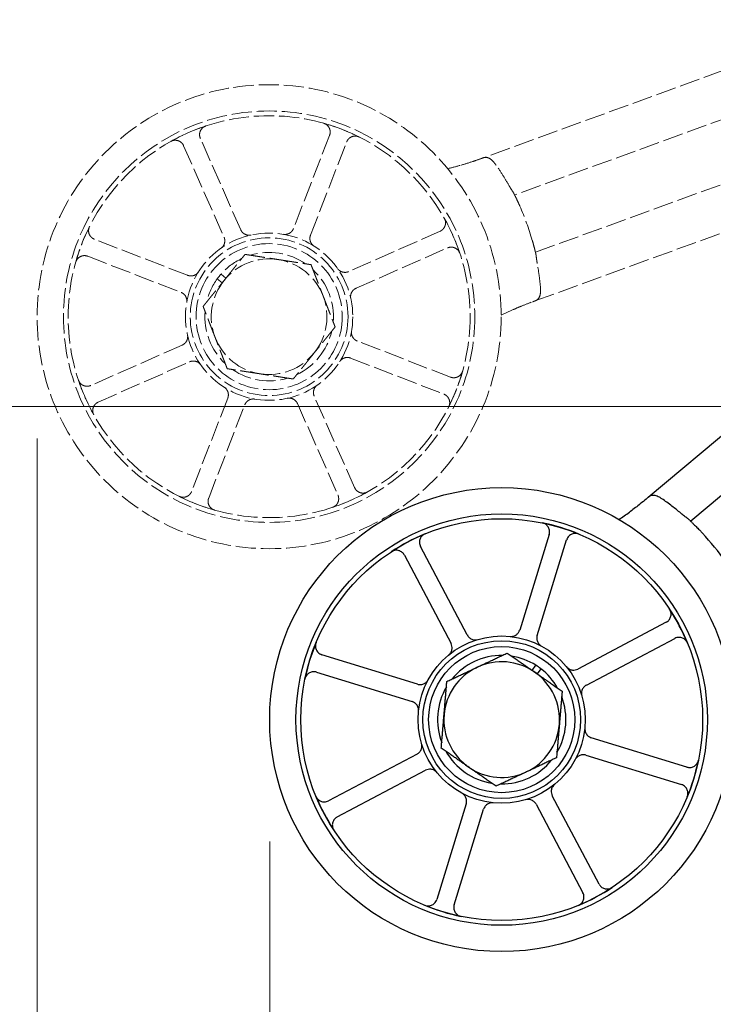
# Model space of a CAD drawing. Units: millimetres. Extents: x 311 to 4180, y 39 to 5448.
# Drawn here: x 652 to 766, y 2028 to 2190 of the extents above; entities that cross this region are included whole.
import ezdxf

# ---------------------------------------------------------------- set-up
doc = ezdxf.new("R2010")
doc.units = ezdxf.units.MM
doc.header["$LTSCALE"] = 20
doc.linetypes.add('DASHED', pattern=[0.2068, 0.1655, -0.0413])
for name, color, linetype, lineweight in [('Dimensions(Hillmar_metric)', 7, 'Continuous', 13), ('Overlay [based on Phantom Lines(Hillmar_metric)]', 7, 'DASHED', 18), ('Visible Edges(Hillmar_metric)', 7, 'Continuous', 25)]:
    doc.layers.add(name, color=color, linetype=linetype, lineweight=lineweight)
doc.styles.add('Hillmar_metric_Dimensions', font='arial.ttf')
doc.dimstyles.new('DEFAULT-ISO-Method 1b-Hillmar_metric', dxfattribs={"dimscale": 20, "dimtxt": 2, "dimasz": 2.5, "dimexe": 1, "dimexo": 1, "dimgap": 0.25, "dimtad": 1, "dimtih": 1, "dimtoh": 1, "dimrnd": 1e-08, "dimdsep": 46, "dimtxsty": 'Hillmar_metric_Dimensions', "dimcen": 0.09, "dimdle": 8, "dimclrd": 7, "dimclre": 7, "dimclrt": 7, "dimazin": 2, "dimtfac": 0.75, "dimtmove": 0, "dimatfit": 3, "dimfxl": 1, "dimtolj": 1, "dimlwd": 9, "dimlwe": 9, "dimarcsym": 0})

# ---------------------------------------------------------------- blocks, each defined once
blk = doc.blocks.new('*D24')
at = {"layer": 'Defpoints', "color": 0, "linetype": 'Continuous', "transparency": 16777216}
for p in [(693.43, 2074.69), (1776.69, 2074.54), (1776.69, 1850.44)]:
    blk.add_point(p, dxfattribs=at)
at = {"layer": 'Dimensions(Hillmar_metric)', "color": 7, "linetype": 'Continuous', "lineweight": 9, "transparency": 16777216}
for p, q in [((693.43, 2054.69), (693.43, 1830.44)), ((1776.69, 2054.54), (1776.69, 1830.44)), ((743.43, 1850.44), (1726.69, 1850.44))]:
    blk.add_line(p, q, dxfattribs=at)
at = {"layer": 'Dimensions(Hillmar_metric)', "color": 7, "linetype": 'Continuous', "transparency": 16777216}
for points in [[(743.43, 1858.77), (743.43, 1842.1), (693.43, 1850.44)], [(1726.69, 1858.77), (1726.69, 1842.1), (1776.69, 1850.44)]]:
    blk.add_solid(points, dxfattribs=at)
at = {"layer": 'Dimensions(Hillmar_metric)', "color": 7, "linetype": 'Continuous', "lineweight": 13, "transparency": 16777216, "insert": (1241.21, 1875.86), "char_height": 40, "attachment_point": 5, "style": 'Hillmar_metric_Dimensions'}
blk.add_mtext('\\A1;1085', dxfattribs=at)
blk = doc.blocks.new('*D25')
at = {"layer": 'Defpoints', "color": 0, "linetype": 'Continuous', "transparency": 16777216}
for p in [(1015.15, 2706.07), (604.02, 2126.13), (835.07, 2126.09)]:
    blk.add_point(p, dxfattribs=at)
at = {"layer": 'Dimensions(Hillmar_metric)', "color": 7, "linetype": 'Continuous', "lineweight": 9, "transparency": 16777216}
for p, q in [((995.15, 2706.07), (584.11, 2706.13)), ((604.1, 2656.13), (604.03, 2176.13)), ((815.07, 2126.09), (584.02, 2126.13))]:
    blk.add_line(p, q, dxfattribs=at)
at = {"layer": 'Dimensions(Hillmar_metric)', "color": 7, "linetype": 'Continuous', "transparency": 16777216}
for points in [[(595.77, 2656.13), (612.43, 2656.12), (604.11, 2706.13)], [(595.7, 2176.13), (612.36, 2176.12), (604.02, 2126.13)]]:
    blk.add_solid(points, dxfattribs=at)
at = {"layer": 'Dimensions(Hillmar_metric)', "color": 7, "linetype": 'Continuous', "lineweight": 13, "transparency": 16777216, "insert": (578.64, 2416.13), "char_height": 40, "attachment_point": 5, "rotation": 89.9915, "style": 'Hillmar_metric_Dimensions'}
blk.add_mtext('\\A1;580', dxfattribs=at)
blk = doc.blocks.new('*D32')
at = {"layer": 'Defpoints', "color": 0, "linetype": 'Continuous', "transparency": 16777216}
for p in [(655.24, 2140.87), (1814.9, 2140.71), (1814.9, 1760.87)]:
    blk.add_point(p, dxfattribs=at)
at = {"layer": 'Dimensions(Hillmar_metric)', "color": 7, "linetype": 'Continuous', "lineweight": 9, "transparency": 16777216}
for p, q in [((655.24, 2120.87), (655.24, 1740.87)), ((1814.9, 2120.71), (1814.9, 1740.87)), ((705.24, 1760.87), (1764.9, 1760.87))]:
    blk.add_line(p, q, dxfattribs=at)
at = {"layer": 'Dimensions(Hillmar_metric)', "color": 7, "linetype": 'Continuous', "transparency": 16777216}
for points in [[(705.24, 1769.2), (705.24, 1752.53), (655.24, 1760.87)], [(1764.9, 1769.2), (1764.9, 1752.53), (1814.9, 1760.87)]]:
    blk.add_solid(points, dxfattribs=at)
at = {"layer": 'Dimensions(Hillmar_metric)', "color": 7, "linetype": 'Continuous', "lineweight": 13, "transparency": 16777216, "insert": (1235.07, 1786.29), "char_height": 40, "attachment_point": 5, "style": 'Hillmar_metric_Dimensions'}
blk.add_mtext('\\A1;1160', dxfattribs=at)

msp = doc.modelspace()

# ---------------------------------------------------------------- linework, layer by layer
at = {"layer": 'Overlay [based on Phantom Lines(Hillmar_metric)]'}
for p, q in [((830.0256, 2203.8972), (728.442, 2166.9408)), ((835.0784, 2197.7545), (733.6548, 2160.8563)), ((737.0736, 2151.4589), (835.0769, 2187.1127)), ((736.989, 2143.4472), (835.0757, 2179.1314)), ((688.6751, 2155.1392), (682.0426, 2170.158)), ((703.2644, 2170.6496), (697.3344, 2155.3398)), ((679.2983, 2168.9461), (685.9308, 2153.9273)), ((700.1318, 2154.2562), (706.0619, 2169.566)), ((721.4155, 2154.9076), (706.3967, 2148.275)), ((679.9496, 2147.6624), (664.6398, 2153.5924)), ((663.5563, 2150.7949), (678.8661, 2144.8649)), ((707.6086, 2145.5307), (722.6274, 2152.1632)), ((685.4458, 2147.8697), (686.2541, 2147.2183)), ((685.6267, 2146.4397), (684.8183, 2147.0911)), ((679.0667, 2136.2057), (664.0478, 2129.5732)), ((723.119, 2130.9415), (707.8092, 2136.8715)), ((665.2597, 2126.8289), (680.2786, 2133.4614)), ((706.7256, 2134.074), (722.0354, 2128.144)), ((686.5434, 2127.4802), (680.6134, 2112.1704)), ((683.4109, 2111.0868), (689.3409, 2126.3966)), ((698.0001, 2126.5972), (704.6327, 2111.5784)), ((707.377, 2112.7903), (700.7445, 2127.8092))]:
    msp.add_line(p, q, dxfattribs=at)
for radius in [38.1, 33.782, 33.0001, 13.7359, 12.954, 12]:
    msp.add_circle((693.3376, 2140.8682), radius, dxfattribs=at)
for centre, radius, start, end in [((693.3376, 2140.8682), 33, 108.362009, 119.291861), ((693.3376, 2140.8682), 33, 63.362009, 74.291861), ((710.9298, 2213.7758), 50, 283.587924, 285.975569), ((693.3376, 2140.8682), 45, 16.168965, 23.814072), ((693.3376, 2140.8682), 33, 153.362009, 164.291861), ((693.3376, 2140.8682), 33, 18.362009, 29.291861), ((693.3376, 2140.8682), 10.55, 55.357944, 106.917077), ((693.3376, 2140.8682), 10.55, 115.357944, 138.421053), ((693.3376, 2140.8682), 9.5, 81.137511, 141.137511), ((693.3376, 2140.8682), 9.5, 21.137511, 81.137511), ((693.3376, 2140.8682), 10.55, 138.421053, 143.853968), ((693.3376, 2140.8682), 10.55, 355.357944, 46.917077), ((693.3376, 2140.8682), 10.55, 143.853968, 166.917077), ((693.3376, 2140.8682), 9.5, 141.137511, 201.137511), ((693.3376, 2140.8682), 9.5, 321.137511, 21.137511), ((693.3376, 2140.8682), 10.55, 175.357944, 226.917077), ((753.6649, 2096.3079), 50, 114.007468, 116.395113), ((693.3376, 2140.8682), 10.55, 295.357944, 346.917077), ((693.3376, 2140.8682), 9.5, 201.137511, 261.137511), ((693.3376, 2140.8682), 9.5, 261.137511, 321.137511), ((693.3376, 2140.8682), 10.55, 235.357944, 286.917077), ((693.3376, 2140.8682), 33, 333.362009, 344.291861), ((693.3376, 2140.8682), 33, 198.362009, 209.291861), ((693.3376, 2140.8682), 33, 288.362009, 299.291861), ((693.3376, 2140.8682), 33, 243.362009, 254.291861)]:
    msp.add_arc(centre, radius, start, end, dxfattribs=at)
for points, knots in [([(682.942, 2172.1881), (682.7566, 2172.1265), (682.5851, 2172.0294), (682.2889, 2171.7749), (682.1671, 2171.6199), (681.9896, 2171.2719), (681.9358, 2171.0822), (681.9095, 2170.7632), (681.9148, 2170.6381), (681.9562, 2170.3921), (681.9922, 2170.2721), (682.0426, 2170.158)], [0, 0, 0, 0, 0.05857754, 0.05857754, 0.117161946, 0.117161946, 0.175765884, 0.175765884, 0.21318687, 0.21318687, 0.250609319, 0.250609319, 0.250609319, 0.250609319]), ([(703.2644, 2170.6496), (703.335, 2170.8318), (703.3693, 2171.0262), (703.3615, 2171.4169), (703.3195, 2171.6097), (703.164, 2171.9682), (703.052, 2172.1305), (702.8227, 2172.3536), (702.723, 2172.4291), (702.5071, 2172.5535), (702.3919, 2172.6021), (702.272, 2172.6358)], [0, 0, 0, 0, 0.058635933, 0.058635933, 0.117261253, 0.117261253, 0.175865521, 0.175865521, 0.213239486, 0.213239486, 0.250612565, 0.250612565, 0.250612565, 0.250612565]), ([(708.1333, 2170.3655), (707.9587, 2170.4531), (707.7688, 2170.5057), (707.3793, 2170.5352), (707.1836, 2170.5117), (706.8121, 2170.3911), (706.6398, 2170.2951), (706.3957, 2170.0881), (706.3109, 2169.9959), (706.1663, 2169.7926), (706.1069, 2169.6823), (706.0619, 2169.566)], [0, 0, 0, 0, 0.05857754, 0.05857754, 0.117161946, 0.117161946, 0.175765884, 0.175765884, 0.21318687, 0.21318687, 0.250609319, 0.250609319, 0.250609319, 0.250609319]), ([(679.2983, 2168.9461), (679.2193, 2169.1249), (679.1062, 2169.2865), (678.8244, 2169.5574), (678.6584, 2169.664), (678.2949, 2169.8075), (678.1009, 2169.843), (677.781, 2169.8387), (677.6572, 2169.8216), (677.4165, 2169.757), (677.3007, 2169.7098), (677.1921, 2169.6488)], [0, 0, 0, 0, 0.058635933, 0.058635933, 0.117261253, 0.117261253, 0.175865521, 0.175865521, 0.213239486, 0.213239486, 0.250612565, 0.250612565, 0.250612565, 0.250612565]), ([(728.442, 2166.9408), (728.3898, 2166.9218), (728.3371, 2166.9026), (728.203, 2166.8538), (728.1158, 2166.8221), (728.0238, 2166.7886)], [0.3454566203, 0.3454566203, 0.3454566203, 0.3454566203, 0.3689255233, 0.3689255233, 0.4052637873, 0.4052637873, 0.4052637873, 0.4052637873]), ([(730.6031, 2165.7657), (730.5605, 2165.8267), (730.5173, 2165.8863), (730.3705, 2166.0815), (730.2652, 2166.2094), (729.9681, 2166.5346), (729.7773, 2166.7021), (729.4012, 2166.9337), (729.2214, 2166.9988), (728.8385, 2167.0443), (728.641, 2167.0132), (728.442, 2166.9408)], [1.599965296, 1.599965296, 1.599965296, 1.599965296, 1.619068285, 1.619068285, 1.664335144, 1.664335144, 1.745951203, 1.745951203, 1.82382629, 1.82382629, 1.911047534, 1.911047534, 1.911047534, 1.911047534]), ([(728.0238, 2166.7886), (727.6666, 2166.6587), (727.2653, 2166.5174), (726.2241, 2166.1681), (725.5667, 2165.961), (724.827, 2165.7459), (724.7591, 2165.7263), (724.6911, 2165.7068)], [0.42961547, 0.42961547, 0.42961547, 0.42961547, 0.579145227, 0.579145227, 0.788524676, 0.788524676, 0.809675416, 0.809675416, 0.809675416, 0.809675416]), ([(732.6911, 2162.4669), (732.3872, 2162.9996), (732.0708, 2163.5274), (731.3765, 2164.6305), (730.9958, 2165.2041), (730.6031, 2165.7657)], [7.265317754, 7.265317754, 7.265317754, 7.265317754, 7.435216668, 7.435216668, 7.625237125, 7.625237125, 7.625237125, 7.625237125]), ([(733.5456, 2161.075), (733.4904, 2161.1849), (733.4018, 2161.3263), (733.1956, 2161.6467), (733.0825, 2161.8197), (732.8933, 2162.1237), (732.8196, 2162.2452), (732.7282, 2162.4021), (732.7096, 2162.4345), (732.6911, 2162.4669)], [0, 0, 0, 0, 0.076823224, 0.076823224, 0.147044968, 0.147044968, 0.19069261, 0.19069261, 0.20193546, 0.20193546, 0.20193546, 0.20193546]), ([(733.5456, 2161.075), (733.5608, 2161.0448), (733.5746, 2161.0174), (733.6325, 2160.9015), (733.6548, 2160.8563), (733.6548, 2160.8563)], [0.5112672573, 0.5112672573, 0.5112672573, 0.5112672573, 0.5312347924, 0.5312347924, 0.6065141044, 0.6065141044, 0.6065141044, 0.6065141044]), ([(733.6548, 2160.8563), (733.6548, 2160.8563), (733.6773, 2160.8111), (733.7678, 2160.627), (733.8356, 2160.4882), (733.9897, 2160.1669), (734.0864, 2159.9626), (734.2939, 2159.5134), (734.4046, 2159.2684), (734.5064, 2159.0379)], [-0.603457858, -0.603457858, -0.603457858, -0.603457858, -0.528109687, -0.528109687, -0.452761516, -0.452761516, -0.377149077, -0.377149077, -0.301536639, -0.301536639, -0.301536639, -0.301536639]), ([(663.8403, 2155.6638), (663.7528, 2155.4893), (663.7001, 2155.2993), (663.6707, 2154.9099), (663.6941, 2154.7142), (663.8147, 2154.3426), (663.9108, 2154.1704), (664.1178, 2153.9262), (664.21, 2153.8415), (664.4132, 2153.6969), (664.5235, 2153.6375), (664.6398, 2153.5924)], [0, 0, 0, 0, 0.05857754, 0.05857754, 0.117161946, 0.117161946, 0.175765884, 0.175765884, 0.21318687, 0.21318687, 0.250609319, 0.250609319, 0.250609319, 0.250609319]), ([(721.4155, 2154.9076), (721.5943, 2154.9865), (721.756, 2155.0996), (722.0268, 2155.3815), (722.1334, 2155.5475), (722.2769, 2155.9109), (722.3125, 2156.1049), (722.3082, 2156.4248), (722.291, 2156.5487), (722.2264, 2156.7893), (722.1792, 2156.9051), (722.1183, 2157.0138)], [0, 0, 0, 0, 0.058635933, 0.058635933, 0.117261253, 0.117261253, 0.175865521, 0.175865521, 0.213239486, 0.213239486, 0.250612565, 0.250612565, 0.250612565, 0.250612565]), ([(685.4231, 2152.0948), (685.5827, 2152.2073), (685.7188, 2152.3499), (685.9287, 2152.6793), (686.0005, 2152.863), (686.0614, 2153.2017), (686.0658, 2153.3513), (686.0305, 2153.6468), (685.9909, 2153.7911), (685.9308, 2153.9273)], [0, 0, 0, 0, 0.058580737, 0.058580737, 0.117179389, 0.117179389, 0.161823699, 0.161823699, 0.206470653, 0.206470653, 0.206470653, 0.206470653]), ([(688.6751, 2155.1392), (688.7541, 2154.9604), (688.8672, 2154.7987), (689.149, 2154.5279), (689.315, 2154.4213), (689.6351, 2154.2949), (689.7808, 2154.2612), (690.0772, 2154.2376), (690.2263, 2154.248), (690.3715, 2154.2801)], [0, 0, 0, 0, 0.058636961, 0.058636961, 0.117263016, 0.117263016, 0.161869906, 0.161869906, 0.206473198, 0.206473198, 0.206473198, 0.206473198]), ([(695.6796, 2154.403), (695.872, 2154.3697), (696.0691, 2154.3744), (696.4504, 2154.4588), (696.631, 2154.5379), (696.9136, 2154.7344), (697.0225, 2154.837), (697.2065, 2155.071), (697.2806, 2155.201), (697.3344, 2155.3398)], [0, 0, 0, 0, 0.058580737, 0.058580737, 0.117179389, 0.117179389, 0.161823699, 0.161823699, 0.206470653, 0.206470653, 0.206470653, 0.206470653]), ([(700.1318, 2154.2562), (700.0612, 2154.0739), (700.0269, 2153.8796), (700.0347, 2153.4888), (700.0767, 2153.2961), (700.2137, 2152.9804), (700.2928, 2152.8536), (700.4858, 2152.6273), (700.5985, 2152.5292), (700.7239, 2152.4492)], [0, 0, 0, 0, 0.05863696, 0.05863696, 0.117263015, 0.117263015, 0.161869906, 0.161869906, 0.206473198, 0.206473198, 0.206473198, 0.206473198]), ([(724.6575, 2151.2639), (724.596, 2151.4492), (724.4989, 2151.6207), (724.2443, 2151.9169), (724.0893, 2152.0387), (723.7413, 2152.2162), (723.5516, 2152.2701), (723.2326, 2152.2963), (723.1075, 2152.291), (722.8615, 2152.2496), (722.7415, 2152.2136), (722.6274, 2152.1632)], [0, 0, 0, 0, 0.05857754, 0.05857754, 0.117161946, 0.117161946, 0.175765884, 0.175765884, 0.21318687, 0.21318687, 0.250609319, 0.250609319, 0.250609319, 0.250609319]), ([(736.5576, 2153.3994), (736.6278, 2153.1573), (736.7004, 2152.8985), (736.8301, 2152.421), (736.8872, 2152.2024), (736.9756, 2151.8571), (737.0129, 2151.7071), (737.0618, 2151.508), (737.0736, 2151.4589), (737.0736, 2151.4589)], [0.301536639, 0.301536639, 0.301536639, 0.301536639, 0.377149077, 0.377149077, 0.452761516, 0.452761516, 0.528109687, 0.528109687, 0.603457858, 0.603457858, 0.603457858, 0.603457858]), ([(663.5563, 2150.7949), (663.374, 2150.8655), (663.1797, 2150.8999), (662.7889, 2150.8921), (662.5961, 2150.8501), (662.2377, 2150.6946), (662.0754, 2150.5825), (661.8522, 2150.3533), (661.7768, 2150.2536), (661.6523, 2150.0377), (661.6038, 2149.9225), (661.57, 2149.8025)], [0, 0, 0, 0, 0.058635933, 0.058635933, 0.117261253, 0.117261253, 0.175865521, 0.175865521, 0.213239486, 0.213239486, 0.250612565, 0.250612565, 0.250612565, 0.250612565]), ([(737.0736, 2151.4589), (737.0736, 2151.4589), (737.0856, 2151.4099), (737.1157, 2151.2839), (737.1227, 2151.254), (737.1305, 2151.2211)], [-0.6065141044, -0.6065141044, -0.6065141044, -0.6065141044, -0.5312347924, -0.5312347924, -0.5112672573, -0.5112672573, -0.5112672573, -0.5112672573]), ([(737.3701, 2149.6055), (737.3557, 2149.685), (737.3421, 2149.7642), (737.3033, 2150.0033), (737.281, 2150.1601), (737.229, 2150.5528), (737.204, 2150.7736), (737.163, 2151.0586), (737.1477, 2151.1484), (737.1305, 2151.2211)], [0.232060036, 0.232060036, 0.232060036, 0.232060036, 0.256383263, 0.256383263, 0.306107595, 0.306107595, 0.387309049, 0.387309049, 0.434254724, 0.434254724, 0.434254724, 0.434254724]), ([(737.8899, 2145.7362), (737.8318, 2146.3967), (737.7581, 2147.0583), (737.5833, 2148.3499), (737.4835, 2148.9801), (737.3701, 2149.6055)], [18.661737745, 18.661737745, 18.661737745, 18.661737745, 18.845537129, 18.845537129, 19.021698584, 19.021698584, 19.021698584, 19.021698584]), ([(679.9496, 2147.6624), (680.1319, 2147.5918), (680.3262, 2147.5575), (680.717, 2147.5653), (680.9098, 2147.6073), (681.2254, 2147.7442), (681.3523, 2147.8234), (681.5785, 2148.0163), (681.6767, 2148.1291), (681.7566, 2148.2545)], [0, 0, 0, 0, 0.05863696, 0.05863696, 0.117263015, 0.117263015, 0.161869906, 0.161869906, 0.206473198, 0.206473198, 0.206473198, 0.206473198]), ([(704.5642, 2148.7828), (704.6767, 2148.6232), (704.8193, 2148.4871), (705.1487, 2148.2772), (705.3324, 2148.2054), (705.6711, 2148.1445), (705.8207, 2148.14), (706.1162, 2148.1754), (706.2605, 2148.2149), (706.3967, 2148.275)], [0, 0, 0, 0, 0.058580737, 0.058580737, 0.117179389, 0.117179389, 0.161823699, 0.161823699, 0.206470653, 0.206470653, 0.206470653, 0.206470653]), ([(679.8028, 2143.2102), (679.8361, 2143.4026), (679.8315, 2143.5996), (679.747, 2143.981), (679.6679, 2144.1616), (679.4715, 2144.4442), (679.3688, 2144.5531), (679.1349, 2144.7371), (679.0048, 2144.8112), (678.8661, 2144.8649)], [0, 0, 0, 0, 0.058580737, 0.058580737, 0.117179389, 0.117179389, 0.161823699, 0.161823699, 0.206470653, 0.206470653, 0.206470653, 0.206470653]), ([(707.6086, 2145.5307), (707.4298, 2145.4518), (707.2681, 2145.3386), (706.9973, 2145.0568), (706.8907, 2144.8908), (706.7643, 2144.5707), (706.7306, 2144.4251), (706.7071, 2144.1286), (706.7174, 2143.9795), (706.7495, 2143.8343)], [0, 0, 0, 0, 0.058636961, 0.058636961, 0.117263016, 0.117263016, 0.161869906, 0.161869906, 0.206473198, 0.206473198, 0.206473198, 0.206473198]), ([(736.989, 2143.4472), (737.189, 2143.5199), (737.3522, 2143.6208), (737.6284, 2143.9031), (737.7352, 2144.0931), (737.8712, 2144.5531), (737.9043, 2144.808), (737.9157, 2145.2388), (737.9128, 2145.3923), (737.902, 2145.5763), (737.9003, 2145.6024), (737.8985, 2145.6286), (737.8959, 2145.6643), (737.8931, 2145.7002), (737.8899, 2145.7362)], [3.286252437, 3.286252437, 3.286252437, 3.286252437, 3.37845733, 3.37845733, 3.480377426, 3.480377426, 3.573648053, 3.573648053, 3.621774622, 3.621774622, 3.629697167, 3.629697167, 3.629697167, 3.640520421, 3.640520421, 3.640520421, 3.640520421]), ([(733.3221, 2141.9825), (733.8028, 2142.1966), (734.2855, 2142.4023), (735.3815, 2142.8501), (735.9716, 2143.0759), (736.5147, 2143.2746), (736.5429, 2143.2849), (736.5708, 2143.2951)], [2.478771005, 2.478771005, 2.478771005, 2.478771005, 2.636678749, 2.636678749, 2.847350153, 2.847350153, 2.859009467, 2.859009467, 2.859009467, 2.859009467]), ([(736.5708, 2143.2951), (736.6628, 2143.3285), (736.75, 2143.3602), (736.8841, 2143.409), (736.9368, 2143.4282), (736.989, 2143.4472)], [2.6363961446, 2.6363961446, 2.6363961446, 2.6363961446, 2.6727344086, 2.6727344086, 2.6962033118, 2.6962033118, 2.6962033118, 2.6962033118]), ([(679.0667, 2136.2057), (679.2454, 2136.2847), (679.4071, 2136.3978), (679.678, 2136.6796), (679.7845, 2136.8456), (679.9109, 2137.1657), (679.9447, 2137.3113), (679.9682, 2137.6078), (679.9579, 2137.7569), (679.9258, 2137.9021)], [0, 0, 0, 0, 0.058636961, 0.058636961, 0.117263016, 0.117263016, 0.161869906, 0.161869906, 0.206473198, 0.206473198, 0.206473198, 0.206473198]), ([(706.8725, 2138.5263), (706.8392, 2138.3338), (706.8438, 2138.1368), (706.9283, 2137.7554), (707.0074, 2137.5748), (707.2038, 2137.2922), (707.3064, 2137.1833), (707.5404, 2136.9993), (707.6704, 2136.9252), (707.8092, 2136.8715)], [0, 0, 0, 0, 0.058580737, 0.058580737, 0.117179389, 0.117179389, 0.161823699, 0.161823699, 0.206470653, 0.206470653, 0.206470653, 0.206470653]), ([(682.111, 2132.9536), (681.9985, 2133.1132), (681.8559, 2133.2493), (681.5265, 2133.4592), (681.3429, 2133.531), (681.0042, 2133.592), (680.8546, 2133.5964), (680.559, 2133.561), (680.4147, 2133.5215), (680.2786, 2133.4614)], [0, 0, 0, 0, 0.058580737, 0.058580737, 0.117179389, 0.117179389, 0.161823699, 0.161823699, 0.206470653, 0.206470653, 0.206470653, 0.206470653]), ([(706.7256, 2134.074), (706.5434, 2134.1446), (706.3491, 2134.1789), (705.9583, 2134.1711), (705.7655, 2134.1291), (705.4498, 2133.9922), (705.323, 2133.913), (705.0967, 2133.7201), (704.9986, 2133.6073), (704.9186, 2133.482)], [0, 0, 0, 0, 0.05863696, 0.05863696, 0.117263015, 0.117263015, 0.161869906, 0.161869906, 0.206473198, 0.206473198, 0.206473198, 0.206473198]), ([(723.119, 2130.9415), (723.3013, 2130.8709), (723.4956, 2130.8365), (723.8864, 2130.8443), (724.0791, 2130.8863), (724.4376, 2131.0419), (724.5999, 2131.1539), (724.8231, 2131.3831), (724.8985, 2131.4829), (725.023, 2131.6987), (725.0715, 2131.8139), (725.1052, 2131.9339)], [0, 0, 0, 0, 0.058635933, 0.058635933, 0.117261253, 0.117261253, 0.175865521, 0.175865521, 0.213239486, 0.213239486, 0.250612565, 0.250612565, 0.250612565, 0.250612565]), ([(662.0178, 2130.4725), (662.0793, 2130.2872), (662.1764, 2130.1157), (662.4309, 2129.8195), (662.5859, 2129.6977), (662.9339, 2129.5202), (663.1236, 2129.4663), (663.4426, 2129.4401), (663.5677, 2129.4454), (663.8138, 2129.4868), (663.9337, 2129.5228), (664.0478, 2129.5732)], [0, 0, 0, 0, 0.05857754, 0.05857754, 0.117161946, 0.117161946, 0.175765884, 0.175765884, 0.21318687, 0.21318687, 0.250609319, 0.250609319, 0.250609319, 0.250609319]), ([(701.2522, 2129.6416), (701.0926, 2129.5291), (700.9565, 2129.3865), (700.7466, 2129.0571), (700.6748, 2128.8734), (700.6139, 2128.5347), (700.6095, 2128.3852), (700.6448, 2128.0896), (700.6843, 2127.9453), (700.7445, 2127.8092)], [0, 0, 0, 0, 0.058580737, 0.058580737, 0.117179389, 0.117179389, 0.161823699, 0.161823699, 0.206470653, 0.206470653, 0.206470653, 0.206470653]), ([(686.5434, 2127.4802), (686.614, 2127.6625), (686.6483, 2127.8568), (686.6406, 2128.2476), (686.5986, 2128.4403), (686.4616, 2128.756), (686.3825, 2128.8829), (686.1895, 2129.1091), (686.0767, 2129.2073), (685.9514, 2129.2872)], [0, 0, 0, 0, 0.05863696, 0.05863696, 0.117263015, 0.117263015, 0.161869906, 0.161869906, 0.206473198, 0.206473198, 0.206473198, 0.206473198]), ([(722.835, 2126.0726), (722.9225, 2126.2471), (722.9751, 2126.4371), (723.0046, 2126.8265), (722.9811, 2127.0222), (722.8605, 2127.3938), (722.7645, 2127.566), (722.5575, 2127.8102), (722.4653, 2127.8949), (722.262, 2128.0395), (722.1518, 2128.0989), (722.0354, 2128.144)], [0, 0, 0, 0, 0.05857754, 0.05857754, 0.117161946, 0.117161946, 0.175765884, 0.175765884, 0.21318687, 0.21318687, 0.250609319, 0.250609319, 0.250609319, 0.250609319]), ([(665.2597, 2126.8289), (665.081, 2126.7499), (664.9193, 2126.6368), (664.6485, 2126.3549), (664.5419, 2126.1889), (664.3984, 2125.8255), (664.3628, 2125.6315), (664.3671, 2125.3116), (664.3843, 2125.1877), (664.4489, 2124.9471), (664.4961, 2124.8313), (664.557, 2124.7226)], [0, 0, 0, 0, 0.058635933, 0.058635933, 0.117261253, 0.117261253, 0.175865521, 0.175865521, 0.213239486, 0.213239486, 0.250612565, 0.250612565, 0.250612565, 0.250612565]), ([(690.9957, 2127.3334), (690.8033, 2127.3667), (690.6062, 2127.3621), (690.2248, 2127.2776), (690.0442, 2127.1985), (689.7616, 2127.002), (689.6527, 2126.8994), (689.4687, 2126.6654), (689.3947, 2126.5354), (689.3409, 2126.3966)], [0, 0, 0, 0, 0.058580737, 0.058580737, 0.117179389, 0.117179389, 0.161823699, 0.161823699, 0.206470653, 0.206470653, 0.206470653, 0.206470653]), ([(698.0001, 2126.5972), (697.9212, 2126.776), (697.8081, 2126.9377), (697.5262, 2127.2085), (697.3602, 2127.3151), (697.0402, 2127.4415), (696.8945, 2127.4752), (696.5981, 2127.4988), (696.4489, 2127.4884), (696.3038, 2127.4563)], [0, 0, 0, 0, 0.058636961, 0.058636961, 0.117263016, 0.117263016, 0.161869906, 0.161869906, 0.206473198, 0.206473198, 0.206473198, 0.206473198]), ([(678.542, 2111.3709), (678.7165, 2111.2833), (678.9065, 2111.2307), (679.2959, 2111.2013), (679.4917, 2111.2247), (679.8632, 2111.3453), (680.0354, 2111.4413), (680.2796, 2111.6483), (680.3643, 2111.7406), (680.509, 2111.9438), (680.5684, 2112.0541), (680.6134, 2112.1704)], [0, 0, 0, 0, 0.05857754, 0.05857754, 0.117161946, 0.117161946, 0.175765884, 0.175765884, 0.21318687, 0.21318687, 0.250609319, 0.250609319, 0.250609319, 0.250609319]), ([(707.377, 2112.7903), (707.4559, 2112.6115), (707.5691, 2112.4499), (707.8509, 2112.179), (708.0169, 2112.0724), (708.3804, 2111.9289), (708.5743, 2111.8934), (708.8942, 2111.8977), (709.0181, 2111.9148), (709.2587, 2111.9795), (709.3745, 2112.0266), (709.4832, 2112.0876)], [0, 0, 0, 0, 0.058635933, 0.058635933, 0.117261253, 0.117261253, 0.175865521, 0.175865521, 0.213239486, 0.213239486, 0.250612565, 0.250612565, 0.250612565, 0.250612565]), ([(683.4109, 2111.0868), (683.3403, 2110.9046), (683.306, 2110.7103), (683.3137, 2110.3195), (683.3558, 2110.1267), (683.5113, 2109.7682), (683.6233, 2109.6059), (683.8525, 2109.3828), (683.9523, 2109.3073), (684.1681, 2109.1829), (684.2834, 2109.1343), (684.4033, 2109.1006)], [0, 0, 0, 0, 0.058635933, 0.058635933, 0.117261253, 0.117261253, 0.175865521, 0.175865521, 0.213239486, 0.213239486, 0.250612565, 0.250612565, 0.250612565, 0.250612565]), ([(703.7333, 2109.5484), (703.9186, 2109.6099), (704.0901, 2109.707), (704.3863, 2109.9615), (704.5082, 2110.1165), (704.6856, 2110.4645), (704.7395, 2110.6542), (704.7658, 2110.9732), (704.7605, 2111.0983), (704.719, 2111.3443), (704.6831, 2111.4643), (704.6327, 2111.5784)], [0, 0, 0, 0, 0.05857754, 0.05857754, 0.117161946, 0.117161946, 0.175765884, 0.175765884, 0.21318687, 0.21318687, 0.250609319, 0.250609319, 0.250609319, 0.250609319])]:
    msp.add_open_spline(points, degree=3, knots=knots, dxfattribs=at)
for points in [[(685.9404, 2146.829), (687.5376, 2148.8111), (689.3819, 2151.0998)], [(689.3819, 2151.0998), (692.2861, 2150.647), (694.8012, 2150.2548)], [(694.8012, 2150.2548), (697.3164, 2149.8626), (700.2206, 2149.4098)], [(700.2206, 2149.4098), (701.2805, 2146.6682), (702.1984, 2144.294)], [(682.4989, 2142.5582), (684.3432, 2144.8469), (685.9404, 2146.829)], [(702.1984, 2144.294), (703.1164, 2141.9197), (704.1763, 2139.1782)], [(684.4768, 2137.4424), (683.5589, 2139.8167), (682.4989, 2142.5582)], [(704.1763, 2139.1782), (702.332, 2136.8895), (700.7348, 2134.9074)], [(686.4547, 2132.3266), (685.3947, 2135.0682), (684.4768, 2137.4424)], [(700.7348, 2134.9074), (699.1377, 2132.9253), (697.2934, 2130.6366)], [(691.874, 2131.4816), (689.3589, 2131.8738), (686.4547, 2132.3266)], [(697.2934, 2130.6366), (694.3892, 2131.0895), (691.874, 2131.4816)]]:
    msp.add_rational_spline(points, [1, 1.0379548493, 1], degree=2, dxfattribs=at)
at = {"layer": 'Visible Edges(Hillmar_metric)'}
for p, q in [((835.0755, 2177.8678), (755.6004, 2111.2003)), ((835.074, 2168.0772), (762.5799, 2107.2657)), ((739.3281, 2105.102), (734.4947, 2089.4115)), ((737.3617, 2088.5283), (742.1952, 2104.2189)), ((725.8712, 2088.5996), (718.1941, 2103.1122)), ((715.5423, 2101.7094), (723.2194, 2087.1968)), ((758.5462, 2090.6818), (744.0335, 2083.0047)), ((745.4363, 2080.3529), (759.949, 2088.03)), ((717.6958, 2080.525), (702.0053, 2085.3584)), ((736.5432, 2082.779), (737.1358, 2083.6314)), ((737.9568, 2083.0605), (737.3642, 2082.2082)), ((701.1221, 2082.4914), (716.8126, 2077.6579)), ((761.9388, 2066.896), (746.2482, 2071.7295)), ((717.6246, 2069.0345), (703.1119, 2061.3574)), ((745.365, 2068.8624), (761.0556, 2064.029)), ((704.5147, 2058.7056), (719.0274, 2066.3827)), ((747.5186, 2047.678), (739.8414, 2062.1906)), ((725.6991, 2060.8591), (720.8657, 2045.1686)), ((737.1896, 2060.7878), (744.8668, 2046.2752)), ((723.7327, 2044.2854), (728.5662, 2059.9759))]:
    msp.add_line(p, q, dxfattribs=at)
for radius in [38.1, 33.782, 33.0001, 13.7359, 12.954, 12]:
    msp.add_circle((731.5304, 2074.6937), radius, dxfattribs=at)
for centre, radius, start, end in [((723.1258, 2149.2213), 50, 303.587924, 305.975569), ((731.5304, 2074.6937), 33, 67.413698, 78.34355), ((731.5304, 2074.6937), 45, 36.168965, 43.814072), ((731.5304, 2074.6937), 33, 112.413698, 123.34355), ((731.5304, 2074.6937), 33, 22.413698, 33.34355), ((731.5304, 2074.6937), 33, 157.413698, 168.34355), ((731.5304, 2074.6937), 10.55, 89.409633, 140.968766), ((731.5304, 2074.6937), 10.55, 57.905657, 80.968766), ((731.5304, 2074.6937), 9.5, 115.189199, 175.189199), ((731.5304, 2074.6937), 9.5, 55.189199, 115.189199), ((731.5304, 2074.6937), 10.55, 52.472742, 57.905657), ((731.5304, 2074.6937), 10.55, 29.409633, 52.472742), ((731.5304, 2074.6937), 9.5, 355.189199, 55.189199), ((731.5304, 2074.6937), 10.55, 149.409633, 200.968766), ((731.5304, 2074.6937), 10.55, 329.409633, 20.968766), ((731.5304, 2074.6937), 9.5, 175.189199, 235.189199), ((731.5304, 2074.6937), 9.5, 295.189199, 355.189199), ((731.5304, 2074.6937), 10.55, 209.409633, 260.968766), ((731.5304, 2074.6937), 9.5, 235.189199, 295.189199), ((731.5304, 2074.6937), 10.55, 269.409633, 320.968766), ((731.5304, 2074.6937), 33, 337.413698, 348.34355), ((731.5304, 2074.6937), 33, 202.413698, 213.34355), ((731.5304, 2074.6937), 33, 292.413698, 303.34355), ((731.5304, 2074.6937), 33, 247.413698, 258.34355)]:
    msp.add_arc(centre, radius, start, end, dxfattribs=at)
for points, knots in [([(755.2595, 2110.9143), (754.9683, 2110.67), (754.6395, 2110.4), (753.7805, 2109.7157), (753.2336, 2109.2962), (752.6121, 2108.8411), (752.555, 2108.7994), (752.4978, 2108.7579)], [0.42961547, 0.42961547, 0.42961547, 0.42961547, 0.579145227, 0.579145227, 0.788524676, 0.788524676, 0.809675416, 0.809675416, 0.809675416, 0.809675416]), ([(755.6004, 2111.2003), (755.5578, 2111.1646), (755.5149, 2111.1286), (755.4056, 2111.0369), (755.3345, 2110.9772), (755.2595, 2110.9143)], [0.3454566203, 0.3454566203, 0.3454566203, 0.3454566203, 0.3689255233, 0.3689255233, 0.4052637873, 0.4052637873, 0.4052637873, 0.4052637873]), ([(758.0331, 2110.8353), (757.9722, 2110.878), (757.9112, 2110.9192), (757.7065, 2111.0524), (757.5639, 2111.1366), (757.1734, 2111.3406), (756.9368, 2111.4327), (756.5041, 2111.5218), (756.313, 2111.5215), (755.9376, 2111.4332), (755.7626, 2111.3364), (755.6004, 2111.2003)], [1.599965296, 1.599965296, 1.599965296, 1.599965296, 1.619068285, 1.619068285, 1.664335144, 1.664335144, 1.745951203, 1.745951203, 1.82382629, 1.82382629, 1.911047534, 1.911047534, 1.911047534, 1.911047534]), ([(761.1233, 2108.4495), (760.6557, 2108.8461), (760.1778, 2109.2339), (759.1481, 2110.0331), (758.5942, 2110.4418), (758.0331, 2110.8353)], [7.265317754, 7.265317754, 7.265317754, 7.265317754, 7.435216668, 7.435216668, 7.625237125, 7.625237125, 7.625237125, 7.625237125]), ([(739.3281, 2105.102), (739.3857, 2105.2888), (739.4062, 2105.4851), (739.3708, 2105.8743), (739.3153, 2106.0637), (739.1348, 2106.4102), (739.0116, 2106.5642), (738.7672, 2106.7706), (738.6624, 2106.8388), (738.4383, 2106.9477), (738.3199, 2106.988), (738.1979, 2107.0132)], [0, 0, 0, 0, 0.058635933, 0.058635933, 0.117261253, 0.117261253, 0.175865521, 0.175865521, 0.213239486, 0.213239486, 0.250612565, 0.250612565, 0.250612565, 0.250612565]), ([(762.4025, 2107.4339), (762.313, 2107.5182), (762.1814, 2107.6208), (761.878, 2107.8513), (761.7126, 2107.9752), (761.4308, 2108.1961), (761.32, 2108.2851), (761.1804, 2108.4014), (761.1519, 2108.4254), (761.1233, 2108.4495)], [0, 0, 0, 0, 0.076823224, 0.076823224, 0.147044968, 0.147044968, 0.19069261, 0.19069261, 0.20193546, 0.20193546, 0.20193546, 0.20193546]), ([(762.4025, 2107.4339), (762.4271, 2107.4107), (762.4493, 2107.3896), (762.5434, 2107.3005), (762.5799, 2107.2657), (762.5799, 2107.2657)], [0.5112672573, 0.5112672573, 0.5112672573, 0.5112672573, 0.5312347924, 0.5312347924, 0.6065141044, 0.6065141044, 0.6065141044, 0.6065141044]), ([(762.5799, 2107.2657), (762.5799, 2107.2657), (762.6165, 2107.2309), (762.7644, 2107.0889), (762.8756, 2106.9816), (763.1304, 2106.7323), (763.2911, 2106.5735), (763.6397, 2106.2224), (763.8275, 2106.03), (764.002, 2105.8481)], [-0.603457858, -0.603457858, -0.603457858, -0.603457858, -0.528109687, -0.528109687, -0.452761516, -0.452761516, -0.377149077, -0.377149077, -0.301536639, -0.301536639, -0.301536639, -0.301536639]), ([(718.9478, 2105.2008), (718.7673, 2105.1263), (718.6031, 2105.0173), (718.3256, 2104.7425), (718.215, 2104.5793), (718.0626, 2104.2196), (718.0222, 2104.0266), (718.0186, 2103.7065), (718.0327, 2103.5821), (718.0914, 2103.3396), (718.1358, 2103.2225), (718.1941, 2103.1122)], [0, 0, 0, 0, 0.05857754, 0.05857754, 0.117161946, 0.117161946, 0.175765884, 0.175765884, 0.21318687, 0.21318687, 0.250609319, 0.250609319, 0.250609319, 0.250609319]), ([(744.2049, 2105.1627), (744.0246, 2105.2377), (743.8314, 2105.2768), (743.4409, 2105.2786), (743.2473, 2105.2414), (742.8852, 2105.0949), (742.7202, 2104.9869), (742.4913, 2104.7632), (742.4133, 2104.6652), (742.2833, 2104.4522), (742.2319, 2104.3381), (742.1952, 2104.2189)], [0, 0, 0, 0, 0.05857754, 0.05857754, 0.117161946, 0.117161946, 0.175765884, 0.175765884, 0.21318687, 0.21318687, 0.250609319, 0.250609319, 0.250609319, 0.250609319]), ([(715.5423, 2101.7094), (715.4509, 2101.8822), (715.3266, 2102.0355), (715.0264, 2102.2857), (714.8533, 2102.3803), (714.4806, 2102.4978), (714.2846, 2102.5196), (713.9658, 2102.4927), (713.8434, 2102.4668), (713.608, 2102.3853), (713.4958, 2102.3301), (713.3917, 2102.2616)], [0, 0, 0, 0, 0.058635933, 0.058635933, 0.117261253, 0.117261253, 0.175865521, 0.175865521, 0.213239486, 0.213239486, 0.250612565, 0.250612565, 0.250612565, 0.250612565]), ([(758.5462, 2090.6818), (758.7189, 2090.7732), (758.8722, 2090.8975), (759.1225, 2091.1978), (759.217, 2091.3709), (759.3345, 2091.7436), (759.3563, 2091.9396), (759.3294, 2092.2584), (759.3035, 2092.3807), (759.2221, 2092.6162), (759.1668, 2092.7284), (759.0983, 2092.8324)], [0, 0, 0, 0, 0.058635933, 0.058635933, 0.117261253, 0.117261253, 0.175865521, 0.175865521, 0.213239486, 0.213239486, 0.250612565, 0.250612565, 0.250612565, 0.250612565]), ([(732.9102, 2088.3602), (733.1045, 2088.3406), (733.3007, 2088.3591), (733.6752, 2088.4703), (733.8498, 2088.562), (734.1178, 2088.7779), (734.2191, 2088.888), (734.3861, 2089.1343), (734.4509, 2089.2693), (734.4947, 2089.4115)], [0, 0, 0, 0, 0.058580737, 0.058580737, 0.117179389, 0.117179389, 0.161823699, 0.161823699, 0.206470653, 0.206470653, 0.206470653, 0.206470653]), ([(725.8712, 2088.5996), (725.9626, 2088.4268), (726.0869, 2088.2735), (726.3872, 2088.0233), (726.5603, 2087.9287), (726.8885, 2087.8253), (727.0362, 2087.8019), (727.3335, 2087.7994), (727.4815, 2087.8202), (727.6241, 2087.8625)], [0, 0, 0, 0, 0.058636961, 0.058636961, 0.117263016, 0.117263016, 0.161869906, 0.161869906, 0.206473198, 0.206473198, 0.206473198, 0.206473198]), ([(737.3617, 2088.5283), (737.3042, 2088.3415), (737.2837, 2088.1453), (737.319, 2087.756), (737.3746, 2087.5667), (737.5335, 2087.2615), (737.6214, 2087.1405), (737.8299, 2086.9285), (737.9493, 2086.8385), (738.08, 2086.7677)], [0, 0, 0, 0, 0.05863696, 0.05863696, 0.117263015, 0.117263015, 0.161869906, 0.161869906, 0.206473198, 0.206473198, 0.206473198, 0.206473198]), ([(762.0375, 2087.2763), (761.963, 2087.4569), (761.854, 2087.6211), (761.5792, 2087.8986), (761.416, 2088.0091), (761.0563, 2088.1615), (760.8633, 2088.2019), (760.5432, 2088.2056), (760.4188, 2088.1914), (760.1763, 2088.1327), (760.0592, 2088.0884), (759.949, 2088.03)], [0, 0, 0, 0, 0.05857754, 0.05857754, 0.117161946, 0.117161946, 0.175765884, 0.175765884, 0.21318687, 0.21318687, 0.250609319, 0.250609319, 0.250609319, 0.250609319]), ([(701.0614, 2087.3682), (700.9864, 2087.1879), (700.9474, 2086.9947), (700.9455, 2086.6042), (700.9827, 2086.4106), (701.1293, 2086.0485), (701.2372, 2085.8834), (701.461, 2085.6545), (701.5589, 2085.5765), (701.7719, 2085.4466), (701.8861, 2085.3952), (702.0053, 2085.3584)], [0, 0, 0, 0, 0.05857754, 0.05857754, 0.117161946, 0.117161946, 0.175765884, 0.175765884, 0.21318687, 0.21318687, 0.250609319, 0.250609319, 0.250609319, 0.250609319]), ([(722.8424, 2085.333), (722.9937, 2085.4565), (723.1193, 2085.6084), (723.3055, 2085.9518), (723.3641, 2086.1401), (723.4009, 2086.4822), (723.3948, 2086.6318), (723.3387, 2086.9241), (723.289, 2087.0652), (723.2194, 2087.1968)], [0, 0, 0, 0, 0.058580737, 0.058580737, 0.117179389, 0.117179389, 0.161823699, 0.161823699, 0.206470653, 0.206470653, 0.206470653, 0.206470653]), ([(742.1697, 2083.3817), (742.2932, 2083.2305), (742.4451, 2083.1048), (742.7885, 2082.9187), (742.9768, 2082.8601), (743.319, 2082.8232), (743.4685, 2082.8294), (743.7608, 2082.8855), (743.902, 2082.9351), (744.0335, 2083.0047)], [0, 0, 0, 0, 0.058580737, 0.058580737, 0.117179389, 0.117179389, 0.161823699, 0.161823699, 0.206470653, 0.206470653, 0.206470653, 0.206470653]), ([(701.1221, 2082.4914), (700.9353, 2082.5489), (700.7391, 2082.5694), (700.3498, 2082.5341), (700.1605, 2082.4786), (699.8139, 2082.2981), (699.6599, 2082.1749), (699.4535, 2081.9305), (699.3853, 2081.8256), (699.2764, 2081.6015), (699.2361, 2081.4831), (699.211, 2081.3611)], [0, 0, 0, 0, 0.058635933, 0.058635933, 0.117261253, 0.117261253, 0.175865521, 0.175865521, 0.213239486, 0.213239486, 0.250612565, 0.250612565, 0.250612565, 0.250612565]), ([(717.6958, 2080.525), (717.8826, 2080.4675), (718.0789, 2080.4469), (718.4682, 2080.4823), (718.6575, 2080.5378), (718.9627, 2080.6968), (719.0836, 2080.7847), (719.2957, 2080.9931), (719.3856, 2081.1125), (719.4565, 2081.2432)], [0, 0, 0, 0, 0.05863696, 0.05863696, 0.117263015, 0.117263015, 0.161869906, 0.161869906, 0.206473198, 0.206473198, 0.206473198, 0.206473198]), ([(745.4363, 2080.3529), (745.2635, 2080.2615), (745.1103, 2080.1372), (744.86, 2079.837), (744.7654, 2079.6639), (744.662, 2079.3357), (744.6386, 2079.188), (744.6361, 2078.8906), (744.6569, 2078.7426), (744.6992, 2078.6001)], [0, 0, 0, 0, 0.058636961, 0.058636961, 0.117263016, 0.117263016, 0.161869906, 0.161869906, 0.206473198, 0.206473198, 0.206473198, 0.206473198]), ([(717.864, 2076.0735), (717.8836, 2076.2678), (717.8651, 2076.464), (717.7538, 2076.8384), (717.6622, 2077.013), (717.4463, 2077.281), (717.3362, 2077.3824), (717.0898, 2077.5494), (716.9549, 2077.6141), (716.8126, 2077.6579)], [0, 0, 0, 0, 0.058580737, 0.058580737, 0.117179389, 0.117179389, 0.161823699, 0.161823699, 0.206470653, 0.206470653, 0.206470653, 0.206470653]), ([(745.1969, 2073.3139), (745.1773, 2073.1196), (745.1958, 2072.9234), (745.307, 2072.549), (745.3987, 2072.3744), (745.6146, 2072.1064), (745.7247, 2072.005), (745.9711, 2071.838), (746.106, 2071.7733), (746.2482, 2071.7295)], [0, 0, 0, 0, 0.058580737, 0.058580737, 0.117179389, 0.117179389, 0.161823699, 0.161823699, 0.206470653, 0.206470653, 0.206470653, 0.206470653]), ([(717.6246, 2069.0345), (717.7973, 2069.1259), (717.9506, 2069.2502), (718.2009, 2069.5504), (718.2954, 2069.7236), (718.3989, 2070.0518), (718.4223, 2070.1994), (718.4248, 2070.4968), (718.4039, 2070.6448), (718.3617, 2070.7874)], [0, 0, 0, 0, 0.058636961, 0.058636961, 0.117263016, 0.117263016, 0.161869906, 0.161869906, 0.206473198, 0.206473198, 0.206473198, 0.206473198]), ([(745.365, 2068.8624), (745.1782, 2068.92), (744.982, 2068.9405), (744.5927, 2068.9051), (744.4034, 2068.8496), (744.0982, 2068.6907), (743.9773, 2068.6028), (743.7652, 2068.3943), (743.6753, 2068.2749), (743.6044, 2068.1442)], [0, 0, 0, 0, 0.05863696, 0.05863696, 0.117263015, 0.117263015, 0.161869906, 0.161869906, 0.206473198, 0.206473198, 0.206473198, 0.206473198]), ([(720.8911, 2066.0057), (720.7676, 2066.1569), (720.6157, 2066.2826), (720.2723, 2066.4687), (720.0841, 2066.5274), (719.7419, 2066.5642), (719.5924, 2066.558), (719.3001, 2066.5019), (719.1589, 2066.4523), (719.0274, 2066.3827)], [0, 0, 0, 0, 0.058580737, 0.058580737, 0.117179389, 0.117179389, 0.161823699, 0.161823699, 0.206470653, 0.206470653, 0.206470653, 0.206470653]), ([(761.9388, 2066.896), (762.1256, 2066.8385), (762.3218, 2066.818), (762.7111, 2066.8533), (762.9004, 2066.9089), (763.247, 2067.0893), (763.401, 2067.2125), (763.6074, 2067.457), (763.6756, 2067.5618), (763.7845, 2067.7859), (763.8247, 2067.9043), (763.8499, 2068.0263)], [0, 0, 0, 0, 0.058635933, 0.058635933, 0.117261253, 0.117261253, 0.175865521, 0.175865521, 0.213239486, 0.213239486, 0.250612565, 0.250612565, 0.250612565, 0.250612565]), ([(740.2184, 2064.0544), (740.0672, 2063.9309), (739.9415, 2063.779), (739.7554, 2063.4356), (739.6968, 2063.2473), (739.6599, 2062.9052), (739.6661, 2062.7557), (739.7222, 2062.4634), (739.7719, 2062.3222), (739.8414, 2062.1906)], [0, 0, 0, 0, 0.058580737, 0.058580737, 0.117179389, 0.117179389, 0.161823699, 0.161823699, 0.206470653, 0.206470653, 0.206470653, 0.206470653]), ([(761.9994, 2062.0192), (762.0744, 2062.1995), (762.1135, 2062.3927), (762.1154, 2062.7832), (762.0782, 2062.9768), (761.9316, 2063.3389), (761.8236, 2063.504), (761.5999, 2063.7329), (761.5019, 2063.8109), (761.289, 2063.9408), (761.1748, 2063.9922), (761.0556, 2064.029)], [0, 0, 0, 0, 0.05857754, 0.05857754, 0.117161946, 0.117161946, 0.175765884, 0.175765884, 0.21318687, 0.21318687, 0.250609319, 0.250609319, 0.250609319, 0.250609319]), ([(701.0234, 2062.1111), (701.0978, 2061.9306), (701.2068, 2061.7663), (701.4816, 2061.4889), (701.6449, 2061.3783), (702.0045, 2061.2259), (702.1976, 2061.1855), (702.5176, 2061.1819), (702.642, 2061.196), (702.8845, 2061.2547), (703.0016, 2061.2991), (703.1119, 2061.3574)], [0, 0, 0, 0, 0.05857754, 0.05857754, 0.117161946, 0.117161946, 0.175765884, 0.175765884, 0.21318687, 0.21318687, 0.250609319, 0.250609319, 0.250609319, 0.250609319]), ([(725.6991, 2060.8591), (725.7567, 2061.0459), (725.7772, 2061.2422), (725.7418, 2061.6314), (725.6863, 2061.8207), (725.5274, 2062.1259), (725.4395, 2062.2469), (725.231, 2062.4589), (725.1116, 2062.5489), (724.9809, 2062.6198)], [0, 0, 0, 0, 0.05863696, 0.05863696, 0.117263015, 0.117263015, 0.161869906, 0.161869906, 0.206473198, 0.206473198, 0.206473198, 0.206473198]), ([(730.1507, 2061.0272), (729.9564, 2061.0468), (729.7601, 2061.0283), (729.3857, 2060.9171), (729.2111, 2060.8254), (728.9431, 2060.6095), (728.8417, 2060.4995), (728.6747, 2060.2531), (728.61, 2060.1182), (728.5662, 2059.9759)], [0, 0, 0, 0, 0.058580737, 0.058580737, 0.117179389, 0.117179389, 0.161823699, 0.161823699, 0.206470653, 0.206470653, 0.206470653, 0.206470653]), ([(737.1896, 2060.7878), (737.0982, 2060.9606), (736.974, 2061.1139), (736.6737, 2061.3641), (736.5006, 2061.4587), (736.1724, 2061.5622), (736.0247, 2061.5855), (735.7274, 2061.5881), (735.5793, 2061.5672), (735.4368, 2061.5249)], [0, 0, 0, 0, 0.058636961, 0.058636961, 0.117263016, 0.117263016, 0.161869906, 0.161869906, 0.206473198, 0.206473198, 0.206473198, 0.206473198]), ([(704.5147, 2058.7056), (704.3419, 2058.6142), (704.1887, 2058.4899), (703.9384, 2058.1896), (703.8438, 2058.0165), (703.7264, 2057.6438), (703.7046, 2057.4478), (703.7315, 2057.129), (703.7574, 2057.0067), (703.8388, 2056.7712), (703.8941, 2056.659), (703.9625, 2056.555)], [0, 0, 0, 0, 0.058635933, 0.058635933, 0.117261253, 0.117261253, 0.175865521, 0.175865521, 0.213239486, 0.213239486, 0.250612565, 0.250612565, 0.250612565, 0.250612565]), ([(747.5186, 2047.678), (747.61, 2047.5052), (747.7342, 2047.3519), (748.0345, 2047.1017), (748.2076, 2047.0071), (748.5803, 2046.8896), (748.7763, 2046.8679), (749.0951, 2046.8947), (749.2174, 2046.9206), (749.4529, 2047.0021), (749.5651, 2047.0573), (749.6692, 2047.1258)], [0, 0, 0, 0, 0.058635933, 0.058635933, 0.117261253, 0.117261253, 0.175865521, 0.175865521, 0.213239486, 0.213239486, 0.250612565, 0.250612565, 0.250612565, 0.250612565]), ([(744.1131, 2044.1867), (744.2936, 2044.2611), (744.4578, 2044.3701), (744.7353, 2044.6449), (744.8459, 2044.8081), (744.9983, 2045.1678), (745.0386, 2045.3608), (745.0423, 2045.6809), (745.0282, 2045.8053), (744.9694, 2046.0478), (744.9251, 2046.1649), (744.8668, 2046.2752)], [0, 0, 0, 0, 0.05857754, 0.05857754, 0.117161946, 0.117161946, 0.175765884, 0.175765884, 0.21318687, 0.21318687, 0.250609319, 0.250609319, 0.250609319, 0.250609319]), ([(718.856, 2044.2247), (719.0362, 2044.1497), (719.2294, 2044.1106), (719.62, 2044.1088), (719.8136, 2044.146), (720.1757, 2044.2925), (720.3407, 2044.4005), (720.5696, 2044.6242), (720.6476, 2044.7222), (720.7775, 2044.9352), (720.829, 2045.0494), (720.8657, 2045.1686)], [0, 0, 0, 0, 0.05857754, 0.05857754, 0.117161946, 0.117161946, 0.175765884, 0.175765884, 0.21318687, 0.21318687, 0.250609319, 0.250609319, 0.250609319, 0.250609319]), ([(723.7327, 2044.2854), (723.6752, 2044.0986), (723.6547, 2043.9023), (723.6901, 2043.5131), (723.7456, 2043.3238), (723.9261, 2042.9772), (724.0493, 2042.8232), (724.2937, 2042.6168), (724.3985, 2042.5486), (724.6226, 2042.4397), (724.741, 2042.3994), (724.863, 2042.3742)], [0, 0, 0, 0, 0.058635933, 0.058635933, 0.117261253, 0.117261253, 0.175865521, 0.175865521, 0.213239486, 0.213239486, 0.250612565, 0.250612565, 0.250612565, 0.250612565])]:
    msp.add_open_spline(points, degree=3, knots=knots, dxfattribs=at)
for points in [[(727.4872, 2083.2903), (729.7906, 2084.3737), (732.4504, 2085.6247)], [(732.4504, 2085.6247), (734.8637, 2083.9468), (736.9537, 2082.4936)], [(722.5239, 2080.9559), (725.1837, 2082.2069), (727.4872, 2083.2903)], [(736.9537, 2082.4936), (739.0437, 2081.0404), (741.457, 2079.3625)], [(722.0639, 2075.4904), (722.2774, 2078.027), (722.5239, 2080.9559)], [(741.457, 2079.3625), (741.2104, 2076.4335), (740.997, 2073.897)], [(721.6039, 2070.0249), (721.8504, 2072.9539), (722.0639, 2075.4904)], [(740.997, 2073.897), (740.7835, 2071.3604), (740.537, 2068.4315)], [(726.1072, 2066.8938), (724.0172, 2068.347), (721.6039, 2070.0249)], [(740.537, 2068.4315), (737.8772, 2067.1805), (735.5737, 2066.0971)], [(730.6105, 2063.7627), (728.1972, 2065.4407), (726.1072, 2066.8938)], [(735.5737, 2066.0971), (733.2703, 2065.0137), (730.6105, 2063.7627)]]:
    msp.add_rational_spline(points, [1, 1.0379548493, 1], degree=2, dxfattribs=at)

# ---------------------------------------------------------------- dimensions: what is measured, and where the dimension line sits
at = {"layer": 'Dimensions(Hillmar_metric)', "color": 7, "linetype": 'Continuous', "lineweight": 13}
for base, p1, p2, angle, override, picture, middle in [((604.0231, 2126.1259), (1015.1537, 2706.065), (835.0678, 2126.0917), 269.991518, {"dimgap": 0.25, "dimtih": 0, "dimtoh": 0, "dimdec": 2, "dimtol": 0, "dimlim": 0, "dimtp": 0, "dimtm": 0, "dimtdec": 2, "dimtofl": 0, "dimatfit": 1}, '*D25', (604.066, 2416.1259)), ((1814.9024, 1760.8682), (655.2376, 2140.8682), (1814.9024, 2140.7078), 180, {"dimgap": 0.25, "dimtih": 0, "dimtoh": 0, "dimdec": 0, "dimtol": 0, "dimlim": 0, "dimtp": 0, "dimtm": 0, "dimtdec": 2, "dimtofl": 0, "dimatfit": 1}, '*D32', (1235.07, 1760.8682)), ((1776.69, 1850.4367), (693.4304, 2074.6937), (1776.69, 2074.5446), 180, {"dimgap": 0.25, "dimtih": 0, "dimtoh": 0, "dimdec": 2, "dimlfac": 1.001607, "dimtol": 0, "dimlim": 0, "dimtp": 0, "dimtm": 0, "dimtdec": 2, "dimtofl": 0, "dimatfit": 1}, '*D24', (1241.2114, 1850.4367))]:
    dim = msp.add_linear_dim(base=base, p1=p1, p2=p2, angle=angle, dimstyle='DEFAULT-ISO-Method 1b-Hillmar_metric', override=override, dxfattribs=at)
    dim.commit()
    dim.dimension.update_dxf_attribs({"geometry": picture, "text_midpoint": middle, "dimtype": 160})

doc.saveas('drawing.dxf')
